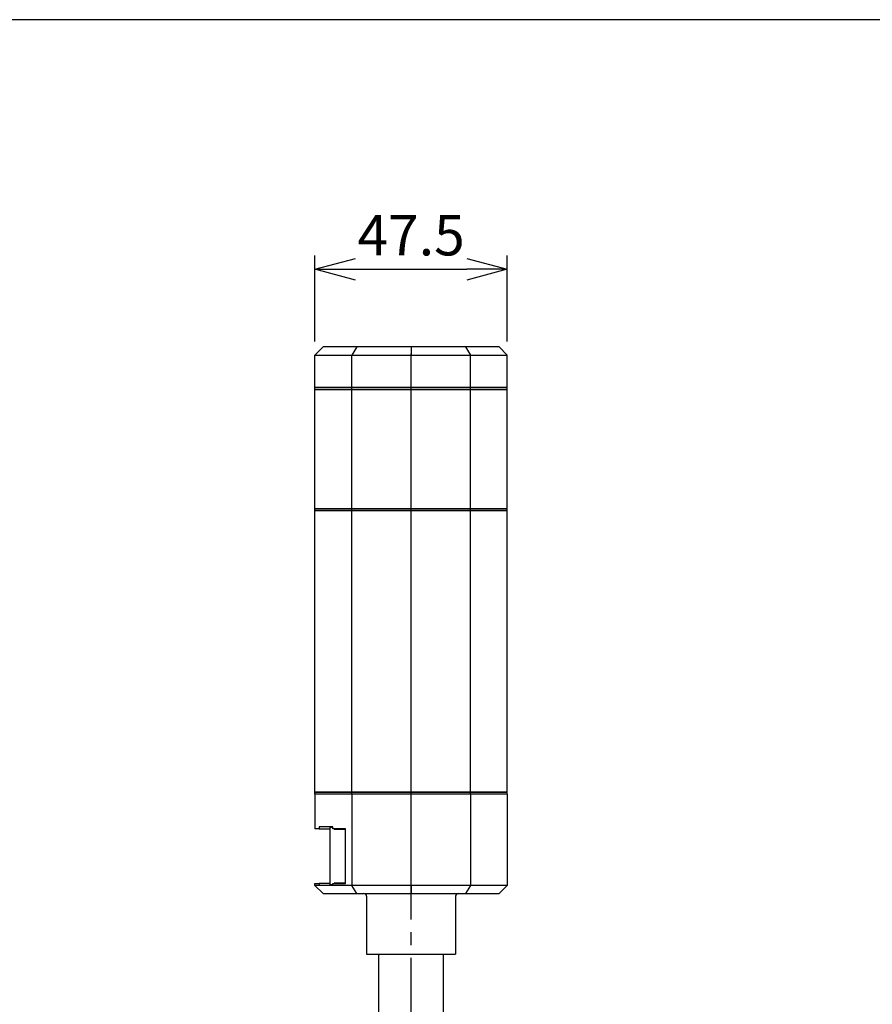
# Model space of a CAD drawing. Units: millimetres. Extents: x 482 to 2241, y -26 to 760.
# Drawn here: x 1757 to 1967, y 517 to 760 of the extents above; entities that cross this region are included whole.
import ezdxf

# ---------------------------------------------------------------- set-up
doc = ezdxf.new("R2010")
doc.units = ezdxf.units.MM
doc.header["$PDMODE"] = 35
doc.linetypes.add('CENTER2', pattern=[28.575, 19.05, -3.175, 3.175, -3.175])
for name, color, linetype in [('center', 1, 'CENTER2'), ('contour', 2, 'Continuous'), ('mark', 6, 'Continuous')]:
    doc.layers.add(name, color=color, linetype=linetype)
doc.layers.add('frame', color=9, linetype='Continuous', lineweight=30)
doc.styles.get("Standard").update_dxf_attribs({"font": 'txt.shx', "bigfont": 'bigfont.shx'})
doc.dimstyles.get("Standard").update_dxf_attribs({"dimscale": 4, "dimtxt": 2.5, "dimasz": 2.5, "dimexe": 0.85, "dimexo": 0.85, "dimgap": 0.85, "dimtad": 1, "dimdsep": 46, "dimtxsty": 'Standard', "dimblk": 'OPEN30', "dimcen": 0.09, "dimclrd": 256, "dimclre": 256, "dimclrt": 3, "dimazin": 2, "dimtfac": 1, "dimtmove": 0, "dimatfit": 3, "dimldrblk": 'OPEN30', "dimfxl": 1, "dimtolj": 1, "dimtzin": 0, "dimarcsym": 0})

# ---------------------------------------------------------------- blocks, each defined once
blk = doc.blocks.new('_Open30')
at = {"color": 0, "linetype": 'ByBlock', "lineweight": -2}
for p, q in [((-1, 0.268), (0, 0)), ((0, 0), (-1, -0.268)), ((0, 0), (-1, 0))]:
    blk.add_line(p, q, dxfattribs=at)
blk = doc.blocks.new('*D92')
at = {"layer": 'Defpoints', "color": 0}
for p in [(1877.15, 698.36), (1829.65, 677.14), (1877.15, 677.14)]:
    blk.add_point(p, dxfattribs=at)
at = {"layer": 'mark', "linetype": 'ByBlock', "lineweight": -2}
for p, q in [((1829.65, 680.54), (1829.65, 701.76)), ((1877.15, 680.54), (1877.15, 701.76)), ((1839.65, 698.36), (1867.15, 698.36))]:
    blk.add_line(p, q, dxfattribs=at)
at = {"layer": 'mark', "lineweight": -2, "xscale": 10, "yscale": 10, "zscale": 10, "rotation": 180}
blk.add_blockref('_Open30', (1829.65, 698.36), dxfattribs=at)
at = {"layer": 'mark', "lineweight": -2, "xscale": 10, "yscale": 10, "zscale": 10}
blk.add_blockref('_Open30', (1877.15, 698.36), dxfattribs=at)
at = {"layer": 'mark', "color": 3, "insert": (1853.4, 706.76), "char_height": 10, "attachment_point": 5}
blk.add_mtext('\\A1;47.5', dxfattribs=at)

msp = doc.modelspace()

# ---------------------------------------------------------------- linework, layer by layer
at = {"layer": 'center'}
msp.add_line((1853.404, 309.143), (1853.404, 680.143), dxfattribs=at)
at = {"layer": 'contour'}
for p, q in [((1831.654, 679.143), (1829.654, 677.143)), ((1839.962, 679.143), (1831.654, 679.143)), ((1839.962, 679.143), (1838.726, 677.143)), ((1853.404, 679.143), (1839.962, 679.143)), ((1853.404, 679.143), (1853.404, 677.143)), ((1866.846, 679.143), (1853.404, 679.143)), ((1866.846, 679.143), (1868.082, 677.143)), ((1875.154, 679.143), (1866.846, 679.143)), ((1875.154, 679.143), (1877.154, 677.143)), ((1829.654, 677.143), (1838.726, 677.143)), ((1829.654, 669.143), (1829.654, 677.143)), ((1838.726, 677.143), (1853.404, 677.143)), ((1838.726, 669.143), (1838.726, 677.143)), ((1853.404, 677.143), (1868.082, 677.143)), ((1853.404, 669.143), (1853.404, 677.143)), ((1868.082, 677.143), (1877.154, 677.143)), ((1868.082, 669.143), (1868.082, 677.143)), ((1877.154, 669.143), (1877.154, 677.143)), ((1838.726, 669.143), (1829.654, 669.143)), ((1829.654, 668.643), (1829.654, 669.143)), ((1838.726, 669.143), (1829.654, 669.143)), ((1853.404, 669.143), (1838.726, 669.143)), ((1838.726, 668.643), (1838.726, 669.143)), ((1853.404, 669.143), (1838.726, 669.143)), ((1868.082, 669.143), (1853.404, 669.143)), ((1853.404, 668.643), (1853.404, 669.143)), ((1868.082, 669.143), (1853.404, 669.143)), ((1877.154, 669.143), (1868.082, 669.143)), ((1868.082, 668.643), (1868.082, 669.143)), ((1877.154, 669.143), (1868.082, 669.143)), ((1877.154, 668.643), (1877.154, 669.143)), ((1829.654, 639.143), (1829.654, 668.643)), ((1838.726, 668.643), (1829.654, 668.643)), ((1829.654, 668.643), (1838.726, 668.643)), ((1838.726, 639.143), (1838.726, 668.643)), ((1853.404, 668.643), (1838.726, 668.643)), ((1838.726, 668.643), (1853.404, 668.643)), ((1853.404, 639.143), (1853.404, 668.643)), ((1868.082, 668.643), (1853.404, 668.643)), ((1853.404, 668.643), (1868.082, 668.643)), ((1868.082, 639.143), (1868.082, 668.643)), ((1877.154, 668.643), (1868.082, 668.643)), ((1868.082, 668.643), (1877.154, 668.643)), ((1877.154, 639.143), (1877.154, 668.643)), ((1829.654, 639.143), (1838.726, 639.143)), ((1829.654, 638.643), (1829.654, 639.143)), ((1838.726, 639.143), (1829.654, 639.143)), ((1829.654, 569.143), (1829.654, 638.643)), ((1838.726, 638.643), (1829.654, 638.643)), ((1838.726, 639.143), (1853.404, 639.143)), ((1838.726, 638.643), (1838.726, 639.143)), ((1853.404, 639.143), (1838.726, 639.143)), ((1838.726, 569.143), (1838.726, 638.643)), ((1853.404, 638.643), (1838.726, 638.643)), ((1853.404, 639.143), (1868.082, 639.143)), ((1853.404, 638.643), (1853.404, 639.143)), ((1868.082, 639.143), (1853.404, 639.143)), ((1853.404, 569.143), (1853.404, 638.643)), ((1868.082, 638.643), (1853.404, 638.643)), ((1868.082, 639.143), (1877.154, 639.143)), ((1868.082, 638.643), (1868.082, 639.143)), ((1877.154, 639.143), (1868.082, 639.143)), ((1868.082, 569.143), (1868.082, 638.643)), ((1877.154, 638.643), (1868.082, 638.643)), ((1877.154, 638.643), (1877.154, 639.143)), ((1877.154, 569.143), (1877.154, 638.643)), ((1829.654, 569.143), (1838.726, 569.143)), ((1829.654, 568.643), (1829.654, 569.143)), ((1838.726, 569.143), (1829.654, 569.143)), ((1877.154, 568.643), (1829.654, 568.643)), ((1829.654, 568.643), (1829.654, 560.143)), ((1838.726, 569.143), (1853.404, 569.143)), ((1838.726, 568.643), (1838.726, 569.143)), ((1853.404, 569.143), (1838.726, 569.143)), ((1838.726, 568.643), (1838.726, 546.143)), ((1853.404, 569.143), (1868.082, 569.143)), ((1853.404, 568.643), (1853.404, 569.143)), ((1868.082, 569.143), (1853.404, 569.143)), ((1853.404, 546.143), (1853.404, 568.643)), ((1868.082, 569.143), (1877.154, 569.143)), ((1868.082, 568.643), (1868.082, 569.143)), ((1877.154, 569.143), (1868.082, 569.143)), ((1868.082, 568.643), (1868.082, 546.143)), ((1877.154, 568.643), (1877.154, 569.143)), ((1877.154, 568.643), (1877.154, 546.143)), ((1830.716, 560.143), (1829.654, 560.143)), ((1830.716, 560.643), (1830.716, 560.143)), ((1834.058, 560.643), (1830.716, 560.643)), ((1830.716, 560.143), (1833.426, 560.143)), ((1833.426, 560.543), (1834.058, 560.543)), ((1833.426, 546.243), (1833.426, 560.543)), ((1834.058, 560.143), (1834.058, 560.643)), ((1837.178, 560.143), (1834.058, 560.143)), ((1834.389, 560.043), (1837.178, 560.043)), ((1835.426, 560.043), (1835.426, 560.143)), ((1837.154, 560.043), (1837.154, 560.143)), ((1837.178, 546.643), (1837.178, 560.143)), ((1829.654, 546.643), (1830.716, 546.643)), ((1829.654, 546.143), (1829.654, 546.643)), ((1831.654, 544.143), (1829.654, 546.143)), ((1877.154, 546.143), (1829.654, 546.143)), ((1833.426, 546.643), (1830.716, 546.643)), ((1830.716, 546.643), (1830.716, 546.143)), ((1834.058, 546.243), (1833.426, 546.243)), ((1834.058, 546.643), (1837.178, 546.643)), ((1834.058, 546.143), (1834.058, 546.643)), ((1834.389, 546.743), (1837.178, 546.743)), ((1835.426, 546.643), (1835.426, 546.743)), ((1839.962, 544.143), (1838.726, 546.143)), ((1853.404, 546.143), (1853.404, 544.143)), ((1868.082, 546.143), (1866.846, 544.143)), ((1877.154, 546.143), (1875.154, 544.143)), ((1831.654, 544.143), (1875.154, 544.143)), ((1842.404, 543.443), (1842.404, 529.143)), ((1864.404, 543.443), (1864.404, 529.143)), ((1842.404, 529.143), (1864.404, 529.143)), ((1845.404, 384.143), (1845.404, 529.143)), ((1861.404, 384.143), (1861.404, 529.143))]:
    msp.add_line(p, q, dxfattribs=at)
for centre, start, end in [((1841.704, 543.443), 0, 90), ((1865.104, 543.443), 90, 180)]:
    msp.add_arc(centre, 0.7, start, end, dxfattribs=at)
at = {"layer": 'frame'}
msp.add_lwpolyline([(1120, 760), (1120, 0), (2240, 0), (2240, 760)], close=True, dxfattribs=at)

# ---------------------------------------------------------------- dimensions: what is measured, and where the dimension line sits
at = {"layer": 'mark'}
dim = msp.add_linear_dim(base=(1877.154, 698.363), p1=(1829.654, 677.143), p2=(1877.154, 677.143), dimstyle='Standard', override={"dimarcsym": 1}, dxfattribs=at)
dim.commit()
dim.dimension.update_dxf_attribs({"geometry": '*D92', "text_midpoint": (1853.404, 706.763)})

doc.saveas('drawing.dxf')
